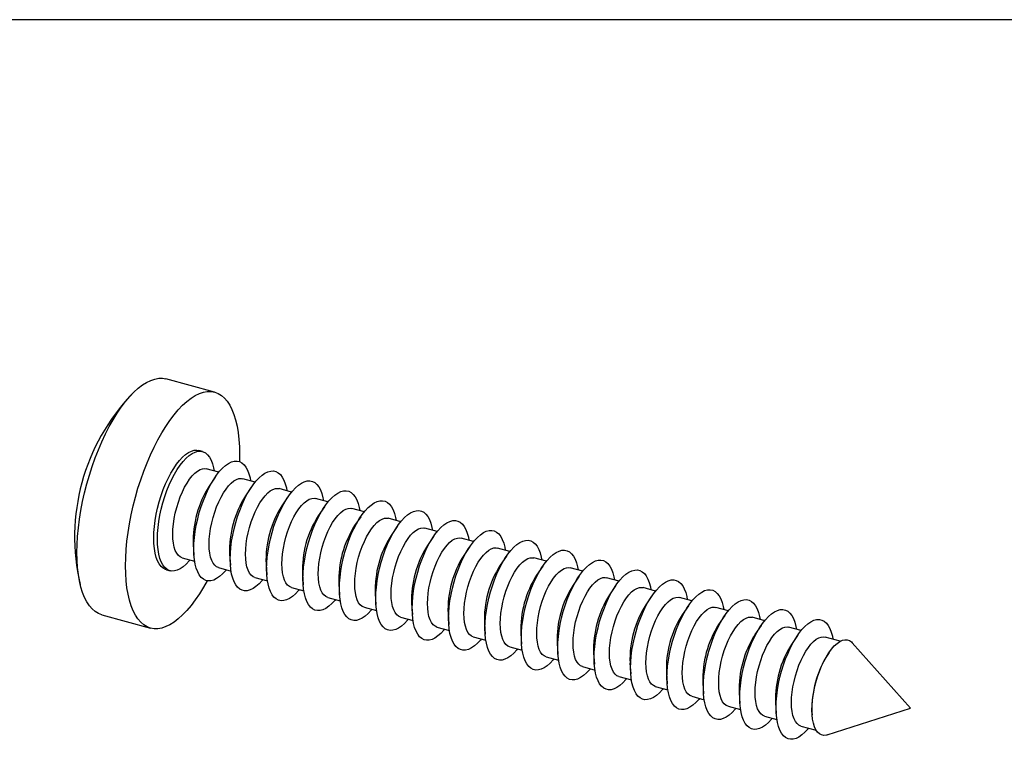
# Model space of a CAD drawing. Units: inches. Extents: x 1.7 to 81.6, y 2 to 53.2.
# Drawn here: x 36 to 43.5, y 47.7 to 53.2 of the extents above; entities that cross this region are included whole.
import ezdxf

# ---------------------------------------------------------------- set-up
doc = ezdxf.new("R2010")
doc.units = ezdxf.units.IN
doc.header["$LTSCALE"] = 5
doc.header["$MEASUREMENT"] = 0
doc.linetypes.add('SLD-Solid', pattern=[0])
doc.layers.add('DIM', color=5, linetype='SLD-Solid')

msp = doc.modelspace()

# ---------------------------------------------------------------- linework, layer by layer
at = {"color": 7, "linetype": 'SLD-Solid', "lineweight": 25}
for p, q in [((37.4912, 50.3617), (37.1191, 50.4628)), ((37.3978, 49.9077), (37.3699, 49.9153)), ((37.5233, 49.7492), (37.4276, 49.7752)), ((37.4956, 49.712), (37.4487, 49.6433)), ((37.8019, 49.6735), (37.7061, 49.6995)), ((37.7742, 49.6363), (37.7273, 49.5676)), ((38.0804, 49.5977), (37.9847, 49.6238)), ((38.0527, 49.5606), (38.0059, 49.4919)), ((38.359, 49.522), (38.2632, 49.5481)), ((38.3313, 49.4849), (38.2844, 49.4162)), ((38.6376, 49.4463), (38.5418, 49.4724)), ((38.6099, 49.4092), (38.563, 49.3405)), ((38.9161, 49.3706), (38.8204, 49.3967)), ((38.8884, 49.3335), (38.8415, 49.2648)), ((39.1947, 49.2949), (39.0989, 49.3209)), ((39.167, 49.2578), (39.1201, 49.1891)), ((39.4732, 49.2192), (39.3775, 49.2452)), ((37.3278, 49.1982), (37.3334, 49.1152)), ((39.4455, 49.1821), (39.3986, 49.1134)), ((39.7518, 49.1435), (39.656, 49.1695)), ((37.2427, 49.0951), (37.3385, 49.0691)), ((37.6063, 49.1224), (37.612, 49.0395)), ((39.7241, 49.1064), (39.6772, 49.0376)), ((40.0303, 49.0678), (39.9346, 49.0938)), ((37.1221, 49.0035), (37.1499, 48.9959)), ((37.5213, 49.0194), (37.6171, 48.9934)), ((37.8849, 49.0467), (37.8905, 48.9638)), ((40.0026, 49.0306), (39.9558, 48.9619)), ((40.3089, 48.9921), (40.2131, 49.0181)), ((37.7999, 48.9437), (37.8956, 48.9177)), ((38.1634, 48.971), (38.1691, 48.8881)), ((40.2812, 48.9549), (40.2343, 48.8862)), ((40.5875, 48.9164), (40.4917, 48.9424)), ((38.0784, 48.868), (38.1742, 48.842)), ((38.442, 48.8953), (38.4476, 48.8123)), ((40.5598, 48.8792), (40.5129, 48.8105)), ((40.866, 48.8407), (40.7703, 48.8667)), ((38.357, 48.7923), (38.4527, 48.7663)), ((38.7205, 48.8196), (38.7262, 48.7366)), ((40.8383, 48.8035), (40.7914, 48.7348)), ((41.1446, 48.765), (41.0488, 48.791)), ((38.6355, 48.7166), (38.7313, 48.6906)), ((38.9991, 48.7439), (39.0048, 48.6609)), ((41.1169, 48.7278), (41.07, 48.6591)), ((41.4231, 48.6893), (41.3274, 48.7153)), ((36.6287, 48.6582), (37.0008, 48.5571)), ((38.9141, 48.6409), (39.0098, 48.6149)), ((39.2777, 48.6682), (39.2833, 48.5852)), ((41.3954, 48.6521), (41.3485, 48.5834)), ((41.7017, 48.6136), (41.6059, 48.6396)), ((39.1926, 48.5652), (39.2884, 48.5392)), ((39.5562, 48.5925), (39.5619, 48.5095)), ((41.674, 48.5764), (41.6271, 48.5077)), ((41.9802, 48.5379), (41.8845, 48.5639)), ((39.4712, 48.4895), (39.567, 48.4635)), ((39.8348, 48.5168), (39.8404, 48.4338)), ((41.9525, 48.5007), (41.9057, 48.432)), ((42.2797, 48.4565), (42.163, 48.4882)), ((39.7498, 48.4138), (39.8455, 48.3877)), ((40.1133, 48.4411), (40.119, 48.3581)), ((42.8171, 47.9453), (42.3717, 48.4446)), ((40.0283, 48.3381), (40.1241, 48.312)), ((40.3919, 48.3654), (40.3975, 48.2824)), ((42.1939, 48.3705), (42.1842, 48.3563)), ((40.3069, 48.2624), (40.4026, 48.2363)), ((40.6704, 48.2897), (40.6761, 48.2067)), ((40.5854, 48.1867), (40.6812, 48.1606)), ((40.949, 48.214), (40.9547, 48.131)), ((40.864, 48.111), (40.9597, 48.0849)), ((41.2276, 48.1383), (41.2332, 48.0553)), ((41.1425, 48.0352), (41.2383, 48.0092)), ((41.5061, 48.0626), (41.5118, 47.9796)), ((41.4211, 47.9595), (41.5169, 47.9335)), ((41.7847, 47.9869), (41.7903, 47.9039)), ((42.1802, 47.7401), (42.8171, 47.9453)), ((41.6997, 47.8838), (41.7954, 47.8578)), ((42.0632, 47.9112), (42.0644, 47.894)), ((41.9782, 47.8081), (42.0948, 47.7764))]:
    msp.add_line(p, q, dxfattribs=at)
at = {"color": 7, "linetype": 'SLD-Solid', "lineweight": 25, "flags": 128}
for points in [[(36.4375, 49.1346), (36.4387, 49.1957), (36.4424, 49.2588), (36.4485, 49.3236), (36.4569, 49.3898), (36.4677, 49.4569), (36.4807, 49.5245), (36.496, 49.5924), (36.5134, 49.6601), (36.5327, 49.7272), (36.554, 49.7934), (36.5771, 49.8583), (36.6018, 49.9216), (36.6281, 49.9828), (36.6557, 50.0417), (36.6846, 50.0978), (36.7145, 50.151), (36.7453, 50.2008), (36.7768, 50.2471), (36.8089, 50.2896), (36.8413, 50.3279), (36.8739, 50.362), (36.9065, 50.3916), (36.9389, 50.4165), (36.971, 50.4367), (37.0025, 50.4519), (37.0333, 50.4622), (37.0632, 50.4674), (37.0921, 50.4676), (37.1191, 50.4628)], [(36.8096, 49.0335), (36.8108, 49.0946), (36.8145, 49.1577), (36.8206, 49.2225), (36.829, 49.2886), (36.8398, 49.3557), (36.8528, 49.4234), (36.8681, 49.4913), (36.8854, 49.559), (36.9048, 49.6261), (36.9261, 49.6923), (36.9492, 49.7572), (36.9739, 49.8205), (37.0002, 49.8817), (37.0278, 49.9405), (37.0567, 49.9967), (37.0866, 50.0499), (37.1174, 50.0997), (37.1489, 50.146), (37.181, 50.1884), (37.2134, 50.2268), (37.246, 50.2609), (37.2786, 50.2905), (37.311, 50.3154), (37.3431, 50.3356), (37.3746, 50.3508), (37.4054, 50.3611), (37.4353, 50.3663), (37.4642, 50.3665), (37.4918, 50.3615), (37.5181, 50.3516), (37.5428, 50.3366), (37.5659, 50.3168), (37.5872, 50.2921), (37.6065, 50.2628), (37.6239, 50.229), (37.6392, 50.1909), (37.6522, 50.1487), (37.663, 50.1026), (37.6714, 50.053), (37.6775, 50), (37.6811, 49.944), (37.6824, 49.8853), (37.6814, 49.8304)], [(37.0255, 49.2442), (37.0267, 49.2877), (37.0303, 49.3331), (37.0363, 49.3799), (37.0446, 49.4275), (37.055, 49.4755), (37.0676, 49.5233), (37.0821, 49.5704), (37.0985, 49.6163), (37.1164, 49.6605), (37.1357, 49.7025), (37.1563, 49.7418), (37.1779, 49.778), (37.2001, 49.8108), (37.2229, 49.8396), (37.246, 49.8643), (37.269, 49.8846), (37.2918, 49.9002), (37.3141, 49.911), (37.3357, 49.9169), (37.3562, 49.9177), (37.3699, 49.9153)], [(37.0534, 49.2366), (37.0546, 49.2801), (37.0582, 49.3255), (37.0642, 49.3723), (37.0724, 49.4199), (37.0829, 49.4679), (37.0955, 49.5157), (37.11, 49.5629), (37.1263, 49.6088), (37.1442, 49.6529), (37.1636, 49.6949), (37.1842, 49.7342), (37.2057, 49.7705), (37.228, 49.8032), (37.2508, 49.8321), (37.2738, 49.8568), (37.2969, 49.8771), (37.3197, 49.8927), (37.342, 49.9035), (37.3635, 49.9093), (37.3841, 49.9101), (37.4034, 49.9059), (37.4214, 49.8968), (37.4377, 49.8827), (37.4522, 49.8639), (37.4648, 49.8407), (37.4753, 49.8131), (37.4835, 49.7816), (37.4877, 49.7588)], [(37.3319, 49.1609), (37.3331, 49.2044), (37.3367, 49.2498), (37.3427, 49.2966), (37.351, 49.3442), (37.3615, 49.3922), (37.374, 49.44), (37.3885, 49.4872), (37.4049, 49.5331), (37.4228, 49.5772), (37.4422, 49.6192), (37.4627, 49.6585), (37.4843, 49.6948), (37.5066, 49.7275), (37.5294, 49.7564), (37.5524, 49.7811), (37.5754, 49.8013), (37.5982, 49.817), (37.6205, 49.8278), (37.6421, 49.8336), (37.6626, 49.8344), (37.682, 49.8302), (37.6999, 49.8211), (37.7163, 49.807), (37.7308, 49.7882), (37.7433, 49.765), (37.7538, 49.7374), (37.7621, 49.7059), (37.7663, 49.6831)], [(37.1707, 49.2746), (37.172, 49.313), (37.1757, 49.3532), (37.1818, 49.3946), (37.1903, 49.4366), (37.2009, 49.4787), (37.2136, 49.52), (37.2282, 49.5601), (37.2443, 49.5983), (37.2619, 49.634), (37.2805, 49.6667), (37.3, 49.6959), (37.32, 49.7211), (37.3402, 49.742), (37.3604, 49.7582), (37.3802, 49.7696), (37.3993, 49.7759), (37.4174, 49.777), (37.4276, 49.7752)], [(37.6105, 49.0852), (37.6117, 49.1287), (37.6153, 49.1741), (37.6213, 49.2209), (37.6295, 49.2685), (37.64, 49.3165), (37.6526, 49.3643), (37.6671, 49.4115), (37.6834, 49.4574), (37.7014, 49.5015), (37.7207, 49.5435), (37.7413, 49.5828), (37.7628, 49.619), (37.7851, 49.6518), (37.8079, 49.6807), (37.831, 49.7054), (37.854, 49.7256), (37.8768, 49.7413), (37.8991, 49.752), (37.9206, 49.7579), (37.9412, 49.7587), (37.9606, 49.7545), (37.9785, 49.7453), (37.9948, 49.7313), (38.0093, 49.7125), (38.0219, 49.6893), (38.0324, 49.6617), (38.0407, 49.6302), (38.0449, 49.6074)], [(37.4493, 49.1989), (37.4505, 49.2373), (37.4542, 49.2775), (37.4604, 49.3189), (37.4688, 49.3609), (37.4795, 49.403), (37.4922, 49.4443), (37.5067, 49.4844), (37.5229, 49.5226), (37.5404, 49.5583), (37.5591, 49.591), (37.5785, 49.6202), (37.5985, 49.6454), (37.6188, 49.6663), (37.6389, 49.6825), (37.6587, 49.6939), (37.6778, 49.7002), (37.6959, 49.7013), (37.7061, 49.6995)], [(37.889, 49.0095), (37.8902, 49.053), (37.8938, 49.0984), (37.8998, 49.1452), (37.9081, 49.1928), (37.9186, 49.2408), (37.9311, 49.2886), (37.9457, 49.3357), (37.962, 49.3816), (37.9799, 49.4258), (37.9993, 49.4678), (38.0198, 49.5071), (38.0414, 49.5433), (38.0637, 49.5761), (38.0865, 49.6049), (38.1095, 49.6297), (38.1326, 49.6499), (38.1554, 49.6656), (38.1776, 49.6763), (38.1992, 49.6822), (38.2198, 49.683), (38.2391, 49.6788), (38.257, 49.6696), (38.2734, 49.6556), (38.2879, 49.6368), (38.3005, 49.6136), (38.3109, 49.586), (38.3192, 49.5545), (38.3234, 49.5317)], [(37.7278, 49.1232), (37.7291, 49.1616), (37.7328, 49.2018), (37.7389, 49.2432), (37.7474, 49.2852), (37.7581, 49.3272), (37.7707, 49.3686), (37.7853, 49.4087), (37.8014, 49.4469), (37.819, 49.4826), (37.8376, 49.5153), (37.8571, 49.5444), (37.8771, 49.5697), (37.8973, 49.5906), (37.9175, 49.6068), (37.9373, 49.6182), (37.9564, 49.6244), (37.9745, 49.6256), (37.9847, 49.6238)], [(38.1676, 48.9338), (38.1688, 48.9773), (38.1724, 49.0227), (38.1784, 49.0695), (38.1866, 49.1171), (38.1971, 49.1651), (38.2097, 49.2129), (38.2242, 49.26), (38.2405, 49.3059), (38.2585, 49.3501), (38.2778, 49.3921), (38.2984, 49.4314), (38.3199, 49.4676), (38.3422, 49.5004), (38.365, 49.5292), (38.3881, 49.554), (38.4111, 49.5742), (38.4339, 49.5898), (38.4562, 49.6006), (38.4778, 49.6065), (38.4983, 49.6073), (38.5177, 49.6031), (38.5356, 49.5939), (38.5519, 49.5799), (38.5664, 49.5611), (38.579, 49.5378), (38.5895, 49.5103), (38.5978, 49.4788), (38.602, 49.456)], [(38.0064, 49.0475), (38.0076, 49.0859), (38.0114, 49.126), (38.0175, 49.1675), (38.026, 49.2095), (38.0366, 49.2515), (38.0493, 49.2929), (38.0638, 49.333), (38.08, 49.3712), (38.0975, 49.4069), (38.1162, 49.4396), (38.1357, 49.4687), (38.1557, 49.494), (38.1759, 49.5149), (38.1961, 49.5311), (38.2158, 49.5425), (38.2349, 49.5487), (38.2531, 49.5499), (38.2632, 49.5481)], [(38.4461, 48.8581), (38.4474, 48.9016), (38.451, 48.947), (38.4569, 48.9938), (38.4652, 49.0414), (38.4757, 49.0894), (38.4883, 49.1372), (38.5028, 49.1843), (38.5191, 49.2302), (38.537, 49.2744), (38.5564, 49.3164), (38.577, 49.3557), (38.5985, 49.3919), (38.6208, 49.4247), (38.6436, 49.4535), (38.6666, 49.4782), (38.6897, 49.4985), (38.7125, 49.5141), (38.7348, 49.5249), (38.7563, 49.5308), (38.7769, 49.5316), (38.7962, 49.5274), (38.8142, 49.5182), (38.8305, 49.5042), (38.845, 49.4854), (38.8576, 49.4621), (38.8681, 49.4346), (38.8763, 49.4031), (38.8805, 49.3803)], [(38.2849, 48.9718), (38.2862, 49.0102), (38.2899, 49.0503), (38.296, 49.0918), (38.3045, 49.1338), (38.3152, 49.1758), (38.3279, 49.2172), (38.3424, 49.2573), (38.3586, 49.2954), (38.3761, 49.3312), (38.3947, 49.3639), (38.4142, 49.393), (38.4342, 49.4183), (38.4545, 49.4392), (38.4746, 49.4554), (38.4944, 49.4668), (38.5135, 49.473), (38.5316, 49.4742), (38.5418, 49.4724)], [(38.7247, 48.7824), (38.7259, 48.8259), (38.7295, 48.8713), (38.7355, 48.9181), (38.7438, 48.9657), (38.7542, 49.0137), (38.7668, 49.0615), (38.7813, 49.1086), (38.7977, 49.1545), (38.8156, 49.1987), (38.8349, 49.2407), (38.8555, 49.28), (38.8771, 49.3162), (38.8993, 49.349), (38.9221, 49.3778), (38.9452, 49.4025), (38.9682, 49.4228), (38.991, 49.4384), (39.0133, 49.4492), (39.0349, 49.4551), (39.0554, 49.4559), (39.0748, 49.4517), (39.0927, 49.4425), (39.109, 49.4285), (39.1236, 49.4097), (39.1361, 49.3864), (39.1466, 49.3589), (39.1549, 49.3274), (39.1591, 49.3046)], [(38.5635, 48.8961), (38.5647, 48.9345), (38.5685, 48.9746), (38.5746, 49.0161), (38.5831, 49.0581), (38.5937, 49.1001), (38.6064, 49.1415), (38.621, 49.1816), (38.6371, 49.2197), (38.6546, 49.2555), (38.6733, 49.2881), (38.6928, 49.3173), (38.7128, 49.3426), (38.733, 49.3635), (38.7532, 49.3797), (38.7729, 49.3911), (38.792, 49.3973), (38.8102, 49.3984), (38.8204, 49.3967)], [(39.0033, 48.7067), (39.0045, 48.7502), (39.0081, 48.7956), (39.014, 48.8423), (39.0223, 48.89), (39.0328, 48.938), (39.0454, 48.9858), (39.0599, 49.0329), (39.0762, 49.0788), (39.0941, 49.123), (39.1135, 49.165), (39.1341, 49.2043), (39.1556, 49.2405), (39.1779, 49.2732), (39.2007, 49.3021), (39.2237, 49.3268), (39.2468, 49.3471), (39.2696, 49.3627), (39.2919, 49.3735), (39.3134, 49.3794), (39.334, 49.3802), (39.3533, 49.376), (39.3713, 49.3668), (39.3876, 49.3528), (39.4021, 49.334), (39.4147, 49.3107), (39.4252, 49.2832), (39.4334, 49.2517), (39.4376, 49.2289)], [(38.8421, 48.8204), (38.8433, 48.8587), (38.847, 48.8989), (38.8532, 48.9404), (38.8616, 48.9824), (38.8723, 49.0244), (38.885, 49.0658), (38.8995, 49.1059), (38.9157, 49.144), (38.9332, 49.1797), (38.9518, 49.2124), (38.9713, 49.2416), (38.9913, 49.2669), (39.0116, 49.2878), (39.0317, 49.304), (39.0515, 49.3153), (39.0706, 49.3216), (39.0887, 49.3227), (39.0989, 49.3209)], [(39.2818, 48.631), (39.283, 48.6745), (39.2866, 48.7199), (39.2926, 48.7666), (39.3009, 48.8143), (39.3114, 48.8623), (39.3239, 48.9101), (39.3384, 48.9572), (39.3548, 49.0031), (39.3727, 49.0473), (39.3921, 49.0893), (39.4126, 49.1286), (39.4342, 49.1648), (39.4565, 49.1975), (39.4793, 49.2264), (39.5023, 49.2511), (39.5253, 49.2714), (39.5481, 49.287), (39.5704, 49.2978), (39.592, 49.3037), (39.6125, 49.3045), (39.6319, 49.3003), (39.6498, 49.2911), (39.6662, 49.2771), (39.6807, 49.2583), (39.6932, 49.235), (39.7037, 49.2075), (39.712, 49.176), (39.7162, 49.1532)], [(37.1221, 49.0035), (37.1164, 49.0053), (37.0985, 49.0144), (37.0821, 49.0285), (37.0676, 49.0473), (37.055, 49.0705), (37.0446, 49.0981), (37.0363, 49.1296), (37.0303, 49.1647), (37.0267, 49.203), (37.0255, 49.2442)], [(37.3029, 49.0788), (37.2969, 49.0716), (37.2738, 49.0469), (37.2508, 49.0266), (37.228, 49.011), (37.2057, 49.0002), (37.1842, 48.9943), (37.1636, 48.9935), (37.1442, 48.9977), (37.1263, 49.0069), (37.11, 49.0209), (37.0955, 49.0397), (37.0829, 49.063), (37.0724, 49.0905), (37.0642, 49.122), (37.0582, 49.1571), (37.0546, 49.1955), (37.0534, 49.2366)], [(37.2427, 49.0951), (37.2282, 49.1014), (37.2136, 49.1131), (37.2009, 49.1296), (37.1903, 49.1509), (37.1818, 49.1764), (37.1757, 49.2058), (37.172, 49.2387), (37.1707, 49.2746)], [(39.1206, 48.7447), (39.1219, 48.783), (39.1256, 48.8232), (39.1317, 48.8647), (39.1402, 48.9067), (39.1508, 48.9487), (39.1635, 48.9901), (39.1781, 49.0302), (39.1942, 49.0683), (39.2118, 49.104), (39.2304, 49.1367), (39.2499, 49.1659), (39.2699, 49.1911), (39.2901, 49.212), (39.3103, 49.2283), (39.3301, 49.2396), (39.3492, 49.2459), (39.3673, 49.247), (39.3775, 49.2452)], [(39.5604, 48.5553), (39.5616, 48.5988), (39.5652, 48.6442), (39.5712, 48.6909), (39.5794, 48.7386), (39.5899, 48.7866), (39.6025, 48.8344), (39.617, 48.8815), (39.6333, 48.9274), (39.6513, 48.9716), (39.6706, 49.0136), (39.6912, 49.0529), (39.7127, 49.0891), (39.735, 49.1218), (39.7578, 49.1507), (39.7809, 49.1754), (39.8039, 49.1957), (39.8267, 49.2113), (39.849, 49.2221), (39.8705, 49.2279), (39.8911, 49.2288), (39.9105, 49.2246), (39.9284, 49.2154), (39.9447, 49.2014), (39.9592, 49.1826), (39.9718, 49.1593), (39.9823, 49.1318), (39.9906, 49.1003), (39.9948, 49.0775)], [(36.6287, 48.6582), (36.6281, 48.6584), (36.6018, 48.6683), (36.5771, 48.6833), (36.554, 48.7031), (36.5327, 48.7278), (36.5134, 48.7571), (36.496, 48.7909), (36.4807, 48.829), (36.4677, 48.8712), (36.4569, 48.9173), (36.4485, 48.9669), (36.4424, 49.0199), (36.4387, 49.0759), (36.4375, 49.1346)], [(37.5815, 49.0031), (37.5754, 48.9959), (37.5524, 48.9712), (37.5294, 48.9509), (37.5066, 48.9353), (37.4843, 48.9245), (37.4627, 48.9186), (37.4422, 48.9178), (37.4228, 48.922), (37.4049, 48.9312), (37.3885, 48.9452), (37.374, 48.964), (37.3615, 48.9873), (37.351, 49.0148), (37.3427, 49.0463), (37.3367, 49.0814), (37.3331, 49.1198), (37.3319, 49.1609)], [(37.5213, 49.0194), (37.5067, 49.0257), (37.4922, 49.0374), (37.4795, 49.0539), (37.4688, 49.0752), (37.4604, 49.1007), (37.4542, 49.1301), (37.4505, 49.163), (37.4493, 49.1989)], [(39.3992, 48.669), (39.4004, 48.7073), (39.4041, 48.7475), (39.4103, 48.7889), (39.4187, 48.831), (39.4294, 48.873), (39.4421, 48.9144), (39.4566, 48.9544), (39.4728, 48.9926), (39.4903, 49.0283), (39.509, 49.061), (39.5284, 49.0902), (39.5484, 49.1154), (39.5687, 49.1363), (39.5888, 49.1526), (39.6086, 49.1639), (39.6277, 49.1702), (39.6458, 49.1713), (39.656, 49.1695)], [(39.8389, 48.4796), (39.8401, 48.5231), (39.8437, 48.5685), (39.8497, 48.6152), (39.858, 48.6629), (39.8685, 48.7109), (39.881, 48.7587), (39.8956, 48.8058), (39.9119, 48.8517), (39.9298, 48.8959), (39.9492, 48.9379), (39.9697, 48.9772), (39.9913, 49.0134), (40.0136, 49.0461), (40.0364, 49.075), (40.0594, 49.0997), (40.0825, 49.12), (40.1053, 49.1356), (40.1275, 49.1464), (40.1491, 49.1522), (40.1697, 49.1531), (40.189, 49.1489), (40.2069, 49.1397), (40.2233, 49.1257), (40.2378, 49.1069), (40.2504, 49.0836), (40.2608, 49.0561), (40.2691, 49.0246), (40.2733, 49.0018)], [(37.86, 48.9274), (37.854, 48.9202), (37.831, 48.8954), (37.8079, 48.8752), (37.7851, 48.8596), (37.7628, 48.8488), (37.7413, 48.8429), (37.7207, 48.8421), (37.7014, 48.8463), (37.6834, 48.8555), (37.6671, 48.8695), (37.6526, 48.8883), (37.64, 48.9116), (37.6295, 48.9391), (37.6213, 48.9706), (37.6153, 49.0057), (37.6117, 49.0441), (37.6105, 49.0852)], [(37.7999, 48.9437), (37.7853, 48.9499), (37.7707, 48.9616), (37.7581, 48.9782), (37.7474, 48.9994), (37.7389, 49.025), (37.7328, 49.0544), (37.7291, 49.0873), (37.7278, 49.1232)], [(39.6777, 48.5933), (39.679, 48.6316), (39.6827, 48.6718), (39.6888, 48.7132), (39.6973, 48.7553), (39.708, 48.7973), (39.7206, 48.8387), (39.7352, 48.8787), (39.7513, 48.9169), (39.7689, 48.9526), (39.7875, 48.9853), (39.807, 49.0145), (39.827, 49.0397), (39.8472, 49.0606), (39.8674, 49.0769), (39.8872, 49.0882), (39.9063, 49.0945), (39.9244, 49.0956), (39.9346, 49.0938)], [(40.1175, 48.4039), (40.1187, 48.4474), (40.1223, 48.4928), (40.1283, 48.5395), (40.1365, 48.5872), (40.147, 48.6352), (40.1596, 48.683), (40.1741, 48.7301), (40.1904, 48.776), (40.2084, 48.8202), (40.2277, 48.8622), (40.2483, 48.9015), (40.2698, 48.9377), (40.2921, 48.9704), (40.3149, 48.9993), (40.338, 49.024), (40.361, 49.0443), (40.3838, 49.0599), (40.4061, 49.0707), (40.4277, 49.0765), (40.4482, 49.0774), (40.4676, 49.0732), (40.4855, 49.064), (40.5018, 49.05), (40.5163, 49.0312), (40.5289, 49.0079), (40.5394, 48.9804), (40.5477, 48.9489), (40.5519, 48.9261)], [(37.4337, 48.919), (37.4054, 48.8689), (37.3746, 48.8191), (37.3431, 48.7728), (37.311, 48.7303), (37.2786, 48.692), (37.246, 48.6579), (37.2134, 48.6283), (37.181, 48.6034), (37.1489, 48.5832), (37.1174, 48.568), (37.0866, 48.5577), (37.0567, 48.5525), (37.0278, 48.5523), (37.0002, 48.5572), (36.9739, 48.5672), (36.9492, 48.5822), (36.9261, 48.602), (36.9048, 48.6267), (36.8854, 48.656), (36.8681, 48.6898), (36.8528, 48.7279), (36.8398, 48.7701), (36.829, 48.8161), (36.8206, 48.8658), (36.8145, 48.9188), (36.8108, 48.9748), (36.8096, 49.0335)], [(38.1386, 48.8517), (38.1326, 48.8445), (38.1095, 48.8197), (38.0865, 48.7995), (38.0637, 48.7838), (38.0414, 48.7731), (38.0198, 48.7672), (37.9993, 48.7664), (37.9799, 48.7706), (37.962, 48.7798), (37.9457, 48.7938), (37.9311, 48.8126), (37.9186, 48.8359), (37.9081, 48.8634), (37.8998, 48.8949), (37.8938, 48.93), (37.8902, 48.9683), (37.889, 49.0095)], [(38.0784, 48.868), (38.0638, 48.8742), (38.0493, 48.8859), (38.0366, 48.9025), (38.026, 48.9237), (38.0175, 48.9493), (38.0114, 48.9787), (38.0076, 49.0116), (38.0064, 49.0475)], [(39.9563, 48.5176), (39.9575, 48.5559), (39.9612, 48.5961), (39.9674, 48.6375), (39.9758, 48.6796), (39.9865, 48.7216), (39.9992, 48.763), (40.0137, 48.803), (40.0299, 48.8412), (40.0474, 48.8769), (40.0661, 48.9096), (40.0855, 48.9388), (40.1056, 48.964), (40.1258, 48.9849), (40.146, 49.0012), (40.1657, 49.0125), (40.1848, 49.0188), (40.203, 49.0199), (40.2131, 49.0181)], [(40.396, 48.3281), (40.3972, 48.3717), (40.4009, 48.417), (40.4068, 48.4638), (40.4151, 48.5115), (40.4256, 48.5595), (40.4382, 48.6073), (40.4527, 48.6544), (40.469, 48.7003), (40.4869, 48.7445), (40.5063, 48.7865), (40.5268, 48.8258), (40.5484, 48.862), (40.5707, 48.8947), (40.5935, 48.9236), (40.6165, 48.9483), (40.6396, 48.9686), (40.6624, 48.9842), (40.6847, 48.995), (40.7062, 49.0008), (40.7268, 49.0017), (40.7461, 48.9975), (40.7641, 48.9883), (40.7804, 48.9742), (40.7949, 48.9555), (40.8075, 48.9322), (40.818, 48.9047), (40.8262, 48.8732), (40.8304, 48.8504)], [(38.4171, 48.7759), (38.4111, 48.7687), (38.3881, 48.744), (38.365, 48.7238), (38.3422, 48.7081), (38.3199, 48.6974), (38.2984, 48.6915), (38.2778, 48.6907), (38.2585, 48.6949), (38.2405, 48.7041), (38.2242, 48.7181), (38.2097, 48.7369), (38.1971, 48.7601), (38.1866, 48.7877), (38.1784, 48.8192), (38.1724, 48.8543), (38.1688, 48.8926), (38.1676, 48.9338)], [(38.357, 48.7923), (38.3424, 48.7985), (38.3279, 48.8102), (38.3152, 48.8268), (38.3045, 48.848), (38.296, 48.8736), (38.2899, 48.903), (38.2862, 48.9359), (38.2849, 48.9718)], [(40.2348, 48.4419), (40.2361, 48.4802), (40.2398, 48.5204), (40.2459, 48.5618), (40.2544, 48.6039), (40.2651, 48.6459), (40.2778, 48.6873), (40.2923, 48.7273), (40.3085, 48.7655), (40.326, 48.8012), (40.3446, 48.8339), (40.3641, 48.8631), (40.3841, 48.8883), (40.4043, 48.9092), (40.4245, 48.9255), (40.4443, 48.9368), (40.4634, 48.9431), (40.4815, 48.9442), (40.4917, 48.9424)], [(40.6746, 48.2524), (40.6758, 48.2959), (40.6794, 48.3413), (40.6854, 48.3881), (40.6937, 48.4358), (40.7041, 48.4838), (40.7167, 48.5316), (40.7312, 48.5787), (40.7476, 48.6246), (40.7655, 48.6688), (40.7848, 48.7107), (40.8054, 48.7501), (40.827, 48.7863), (40.8492, 48.819), (40.872, 48.8479), (40.8951, 48.8726), (40.9181, 48.8929), (40.9409, 48.9085), (40.9632, 48.9193), (40.9848, 48.9251), (41.0053, 48.9259), (41.0247, 48.9218), (41.0426, 48.9126), (41.0589, 48.8985), (41.0735, 48.8798), (41.086, 48.8565), (41.0965, 48.829), (41.1048, 48.7975), (41.109, 48.7747)], [(38.6957, 48.7002), (38.6897, 48.693), (38.6666, 48.6683), (38.6436, 48.6481), (38.6208, 48.6324), (38.5985, 48.6216), (38.577, 48.6158), (38.5564, 48.615), (38.537, 48.6192), (38.5191, 48.6283), (38.5028, 48.6424), (38.4883, 48.6612), (38.4757, 48.6844), (38.4652, 48.712), (38.4569, 48.7435), (38.451, 48.7786), (38.4474, 48.8169), (38.4461, 48.8581)], [(38.6355, 48.7166), (38.621, 48.7228), (38.6064, 48.7345), (38.5937, 48.7511), (38.5831, 48.7723), (38.5746, 48.7979), (38.5685, 48.8273), (38.5647, 48.8602), (38.5635, 48.8961)], [(40.5134, 48.3662), (40.5146, 48.4045), (40.5184, 48.4447), (40.5245, 48.4861), (40.533, 48.5282), (40.5436, 48.5702), (40.5563, 48.6115), (40.5709, 48.6516), (40.587, 48.6898), (40.6045, 48.7255), (40.6232, 48.7582), (40.6427, 48.7874), (40.6627, 48.8126), (40.6829, 48.8335), (40.7031, 48.8498), (40.7228, 48.8611), (40.7419, 48.8674), (40.7601, 48.8685), (40.7703, 48.8667)], [(40.9532, 48.1767), (40.9544, 48.2202), (40.958, 48.2656), (40.9639, 48.3124), (40.9722, 48.3601), (40.9827, 48.408), (40.9953, 48.4559), (41.0098, 48.503), (41.0261, 48.5489), (41.044, 48.5931), (41.0634, 48.635), (41.084, 48.6744), (41.1055, 48.7106), (41.1278, 48.7433), (41.1506, 48.7722), (41.1736, 48.7969), (41.1967, 48.8172), (41.2195, 48.8328), (41.2418, 48.8436), (41.2633, 48.8494), (41.2839, 48.8502), (41.3032, 48.846), (41.3212, 48.8369), (41.3375, 48.8228), (41.352, 48.8041), (41.3646, 48.7808), (41.3751, 48.7532), (41.3833, 48.7217), (41.3875, 48.6989)], [(38.9743, 48.6245), (38.9682, 48.6173), (38.9452, 48.5926), (38.9221, 48.5723), (38.8993, 48.5567), (38.8771, 48.5459), (38.8555, 48.5401), (38.8349, 48.5393), (38.8156, 48.5435), (38.7977, 48.5526), (38.7813, 48.5667), (38.7668, 48.5855), (38.7542, 48.6087), (38.7438, 48.6363), (38.7355, 48.6678), (38.7295, 48.7029), (38.7259, 48.7412), (38.7247, 48.7824)], [(38.9141, 48.6409), (38.8995, 48.6471), (38.885, 48.6588), (38.8723, 48.6754), (38.8616, 48.6966), (38.8532, 48.7221), (38.847, 48.7516), (38.8433, 48.7845), (38.8421, 48.8204)], [(40.792, 48.2905), (40.7932, 48.3288), (40.7969, 48.369), (40.8031, 48.4104), (40.8115, 48.4525), (40.8222, 48.4945), (40.8349, 48.5358), (40.8494, 48.5759), (40.8656, 48.6141), (40.8831, 48.6498), (40.9017, 48.6825), (40.9212, 48.7117), (40.9412, 48.7369), (40.9615, 48.7578), (40.9816, 48.7741), (41.0014, 48.7854), (41.0205, 48.7917), (41.0386, 48.7928), (41.0488, 48.791)], [(41.2317, 48.101), (41.2329, 48.1445), (41.2365, 48.1899), (41.2425, 48.2367), (41.2508, 48.2843), (41.2613, 48.3323), (41.2738, 48.3802), (41.2883, 48.4273), (41.3047, 48.4732), (41.3226, 48.5174), (41.342, 48.5593), (41.3625, 48.5987), (41.3841, 48.6349), (41.4064, 48.6676), (41.4292, 48.6965), (41.4522, 48.7212), (41.4752, 48.7415), (41.498, 48.7571), (41.5203, 48.7679), (41.5419, 48.7737), (41.5624, 48.7745), (41.5818, 48.7703), (41.5997, 48.7612), (41.6161, 48.7471), (41.6306, 48.7284), (41.6431, 48.7051), (41.6536, 48.6775), (41.6619, 48.646), (41.6661, 48.6232)], [(39.2528, 48.5488), (39.2468, 48.5416), (39.2237, 48.5169), (39.2007, 48.4966), (39.1779, 48.481), (39.1556, 48.4702), (39.1341, 48.4644), (39.1135, 48.4636), (39.0941, 48.4678), (39.0762, 48.4769), (39.0599, 48.491), (39.0454, 48.5097), (39.0328, 48.533), (39.0223, 48.5606), (39.014, 48.5921), (39.0081, 48.6272), (39.0045, 48.6655), (39.0033, 48.7067)], [(39.1926, 48.5652), (39.1781, 48.5714), (39.1635, 48.5831), (39.1508, 48.5997), (39.1402, 48.6209), (39.1317, 48.6464), (39.1256, 48.6759), (39.1219, 48.7088), (39.1206, 48.7447)], [(41.0705, 48.2148), (41.0718, 48.2531), (41.0755, 48.2933), (41.0816, 48.3347), (41.0901, 48.3768), (41.1007, 48.4188), (41.1134, 48.4601), (41.128, 48.5002), (41.1441, 48.5384), (41.1617, 48.5741), (41.1803, 48.6068), (41.1998, 48.636), (41.2198, 48.6612), (41.24, 48.6821), (41.2602, 48.6984), (41.28, 48.7097), (41.2991, 48.716), (41.3172, 48.7171), (41.3274, 48.7153)], [(41.5103, 48.0253), (41.5115, 48.0688), (41.5151, 48.1142), (41.5211, 48.161), (41.5293, 48.2086), (41.5398, 48.2566), (41.5524, 48.3045), (41.5669, 48.3516), (41.5832, 48.3975), (41.6012, 48.4417), (41.6205, 48.4836), (41.6411, 48.5229), (41.6626, 48.5592), (41.6849, 48.5919), (41.7077, 48.6208), (41.7308, 48.6455), (41.7538, 48.6658), (41.7766, 48.6814), (41.7989, 48.6922), (41.8204, 48.698), (41.841, 48.6988), (41.8604, 48.6946), (41.8783, 48.6855), (41.8946, 48.6714), (41.9091, 48.6527), (41.9217, 48.6294), (41.9322, 48.6018), (41.9405, 48.5703), (41.9447, 48.5475)], [(39.5314, 48.4731), (39.5253, 48.4659), (39.5023, 48.4412), (39.4793, 48.4209), (39.4565, 48.4053), (39.4342, 48.3945), (39.4126, 48.3887), (39.3921, 48.3879), (39.3727, 48.3921), (39.3548, 48.4012), (39.3384, 48.4153), (39.3239, 48.434), (39.3114, 48.4573), (39.3009, 48.4849), (39.2926, 48.5164), (39.2866, 48.5515), (39.283, 48.5898), (39.2818, 48.631)], [(39.4712, 48.4895), (39.4566, 48.4957), (39.4421, 48.5074), (39.4294, 48.524), (39.4187, 48.5452), (39.4103, 48.5707), (39.4041, 48.6002), (39.4004, 48.6331), (39.3992, 48.669)], [(41.3491, 48.1391), (41.3503, 48.1774), (41.354, 48.2176), (41.3602, 48.259), (41.3686, 48.3011), (41.3793, 48.3431), (41.392, 48.3844), (41.4065, 48.4245), (41.4227, 48.4627), (41.4402, 48.4984), (41.4589, 48.5311), (41.4783, 48.5603), (41.4983, 48.5855), (41.5186, 48.6064), (41.5387, 48.6226), (41.5585, 48.634), (41.5776, 48.6403), (41.5957, 48.6414), (41.6059, 48.6396)], [(41.7888, 47.9496), (41.79, 47.9931), (41.7936, 48.0385), (41.7996, 48.0853), (41.8079, 48.1329), (41.8184, 48.1809), (41.8309, 48.2287), (41.8455, 48.2759), (41.8618, 48.3218), (41.8797, 48.3659), (41.8991, 48.4079), (41.9196, 48.4472), (41.9412, 48.4835), (41.9635, 48.5162), (41.9863, 48.5451), (42.0093, 48.5698), (42.0324, 48.5901), (42.0552, 48.6057), (42.0774, 48.6165), (42.099, 48.6223), (42.1196, 48.6231), (42.1389, 48.6189), (42.1568, 48.6098), (42.1732, 48.5957), (42.1877, 48.577), (42.2003, 48.5537), (42.2107, 48.5261), (42.219, 48.4946), (42.2232, 48.4718)], [(39.8099, 48.3974), (39.8039, 48.3902), (39.7809, 48.3655), (39.7578, 48.3452), (39.735, 48.3296), (39.7127, 48.3188), (39.6912, 48.313), (39.6706, 48.3122), (39.6513, 48.3164), (39.6333, 48.3255), (39.617, 48.3396), (39.6025, 48.3583), (39.5899, 48.3816), (39.5794, 48.4092), (39.5712, 48.4407), (39.5652, 48.4758), (39.5616, 48.5141), (39.5604, 48.5553)], [(39.7498, 48.4138), (39.7352, 48.42), (39.7206, 48.4317), (39.708, 48.4483), (39.6973, 48.4695), (39.6888, 48.495), (39.6827, 48.5245), (39.679, 48.5574), (39.6777, 48.5933)], [(41.6276, 48.0634), (41.6289, 48.1017), (41.6326, 48.1419), (41.6387, 48.1833), (41.6472, 48.2253), (41.6578, 48.2674), (41.6705, 48.3087), (41.6851, 48.3488), (41.7012, 48.387), (41.7188, 48.4227), (41.7374, 48.4554), (41.7569, 48.4846), (41.7769, 48.5098), (41.7971, 48.5307), (41.8173, 48.5469), (41.8371, 48.5583), (41.8562, 48.5646), (41.8743, 48.5657), (41.8845, 48.5639)], [(40.0885, 48.3217), (40.0825, 48.3145), (40.0594, 48.2898), (40.0364, 48.2695), (40.0136, 48.2539), (39.9913, 48.2431), (39.9697, 48.2373), (39.9492, 48.2365), (39.9298, 48.2406), (39.9119, 48.2498), (39.8956, 48.2639), (39.881, 48.2826), (39.8685, 48.3059), (39.858, 48.3335), (39.8497, 48.365), (39.8437, 48.4001), (39.8401, 48.4384), (39.8389, 48.4796)], [(40.0283, 48.3381), (40.0137, 48.3443), (39.9992, 48.356), (39.9865, 48.3726), (39.9758, 48.3938), (39.9674, 48.4193), (39.9612, 48.4488), (39.9575, 48.4817), (39.9563, 48.5176)], [(41.9062, 47.9877), (41.9074, 48.026), (41.9111, 48.0662), (41.9173, 48.1076), (41.9257, 48.1496), (41.9364, 48.1917), (41.9491, 48.233), (41.9636, 48.2731), (41.9798, 48.3113), (41.9973, 48.347), (42.016, 48.3797), (42.0354, 48.4089), (42.0555, 48.4341), (42.0757, 48.455), (42.0959, 48.4712), (42.1156, 48.4826), (42.1347, 48.4889), (42.1528, 48.49), (42.163, 48.4882)], [(42.0632, 47.9305), (42.0644, 47.9699), (42.0681, 48.0112), (42.0742, 48.0538), (42.0826, 48.0971), (42.0932, 48.1404), (42.1059, 48.1833), (42.1204, 48.2249), (42.1366, 48.2649), (42.1543, 48.3025), (42.1731, 48.3374), (42.1929, 48.369), (42.2133, 48.3968), (42.234, 48.4204), (42.2549, 48.4397), (42.2755, 48.4541), (42.2956, 48.4637), (42.315, 48.4681), (42.3332, 48.4675), (42.3502, 48.4617), (42.3656, 48.4509), (42.3717, 48.4446)], [(40.367, 48.246), (40.361, 48.2388), (40.338, 48.2141), (40.3149, 48.1938), (40.2921, 48.1782), (40.2698, 48.1674), (40.2483, 48.1616), (40.2277, 48.1607), (40.2084, 48.1649), (40.1904, 48.1741), (40.1741, 48.1882), (40.1596, 48.2069), (40.147, 48.2302), (40.1365, 48.2577), (40.1283, 48.2892), (40.1223, 48.3244), (40.1187, 48.3627), (40.1175, 48.4039)], [(40.3069, 48.2624), (40.2923, 48.2686), (40.2778, 48.2803), (40.2651, 48.2969), (40.2544, 48.3181), (40.2459, 48.3436), (40.2398, 48.3731), (40.2361, 48.406), (40.2348, 48.4419)], [(40.6456, 48.1703), (40.6396, 48.1631), (40.6165, 48.1384), (40.5935, 48.1181), (40.5707, 48.1025), (40.5484, 48.0917), (40.5268, 48.0859), (40.5063, 48.085), (40.4869, 48.0892), (40.469, 48.0984), (40.4527, 48.1125), (40.4382, 48.1312), (40.4256, 48.1545), (40.4151, 48.182), (40.4068, 48.2135), (40.4009, 48.2487), (40.3972, 48.287), (40.396, 48.3281)], [(40.5854, 48.1867), (40.5709, 48.1929), (40.5563, 48.2046), (40.5436, 48.2212), (40.533, 48.2424), (40.5245, 48.2679), (40.5184, 48.2974), (40.5146, 48.3303), (40.5134, 48.3662)], [(40.9242, 48.0946), (40.9181, 48.0874), (40.8951, 48.0627), (40.872, 48.0424), (40.8492, 48.0268), (40.827, 48.016), (40.8054, 48.0102), (40.7848, 48.0093), (40.7655, 48.0135), (40.7476, 48.0227), (40.7312, 48.0367), (40.7167, 48.0555), (40.7041, 48.0788), (40.6937, 48.1063), (40.6854, 48.1378), (40.6794, 48.1729), (40.6758, 48.2113), (40.6746, 48.2524)], [(40.864, 48.111), (40.8494, 48.1172), (40.8349, 48.1289), (40.8222, 48.1455), (40.8115, 48.1667), (40.8031, 48.1922), (40.7969, 48.2217), (40.7932, 48.2546), (40.792, 48.2905)], [(41.2027, 48.0189), (41.1967, 48.0117), (41.1736, 47.987), (41.1506, 47.9667), (41.1278, 47.9511), (41.1055, 47.9403), (41.084, 47.9345), (41.0634, 47.9336), (41.044, 47.9378), (41.0261, 47.947), (41.0098, 47.961), (40.9953, 47.9798), (40.9827, 48.0031), (40.9722, 48.0306), (40.9639, 48.0621), (40.958, 48.0972), (40.9544, 48.1356), (40.9532, 48.1767)], [(41.1425, 48.0352), (41.128, 48.0415), (41.1134, 48.0532), (41.1007, 48.0698), (41.0901, 48.091), (41.0816, 48.1165), (41.0755, 48.1459), (41.0718, 48.1789), (41.0705, 48.2148)], [(41.4813, 47.9432), (41.4752, 47.936), (41.4522, 47.9113), (41.4292, 47.891), (41.4064, 47.8754), (41.3841, 47.8646), (41.3625, 47.8588), (41.342, 47.8579), (41.3226, 47.8621), (41.3047, 47.8713), (41.2883, 47.8853), (41.2738, 47.9041), (41.2613, 47.9274), (41.2508, 47.9549), (41.2425, 47.9864), (41.2365, 48.0215), (41.2329, 48.0599), (41.2317, 48.101)], [(41.4211, 47.9595), (41.4065, 47.9658), (41.392, 47.9775), (41.3793, 47.9941), (41.3686, 48.0153), (41.3602, 48.0408), (41.354, 48.0702), (41.3503, 48.1032), (41.3491, 48.1391)], [(41.7598, 47.8675), (41.7538, 47.8603), (41.7308, 47.8356), (41.7077, 47.8153), (41.6849, 47.7997), (41.6626, 47.7889), (41.6411, 47.783), (41.6205, 47.7822), (41.6012, 47.7864), (41.5832, 47.7956), (41.5669, 47.8096), (41.5524, 47.8284), (41.5398, 47.8517), (41.5293, 47.8792), (41.5211, 47.9107), (41.5151, 47.9458), (41.5115, 47.9842), (41.5103, 48.0253)], [(41.6997, 47.8838), (41.6851, 47.8901), (41.6705, 47.9018), (41.6578, 47.9184), (41.6472, 47.9396), (41.6387, 47.9651), (41.6326, 47.9945), (41.6289, 48.0275), (41.6276, 48.0634)], [(42.0384, 47.7918), (42.0324, 47.7846), (42.0093, 47.7599), (41.9863, 47.7396), (41.9635, 47.724), (41.9412, 47.7132), (41.9196, 47.7073), (41.8991, 47.7065), (41.8797, 47.7107), (41.8618, 47.7199), (41.8455, 47.7339), (41.8309, 47.7527), (41.8184, 47.776), (41.8079, 47.8035), (41.7996, 47.835), (41.7936, 47.8701), (41.79, 47.9085), (41.7888, 47.9496)], [(41.9782, 47.8081), (41.9636, 47.8144), (41.9491, 47.8261), (41.9364, 47.8426), (41.9257, 47.8639), (41.9173, 47.8894), (41.9111, 47.9188), (41.9074, 47.9518), (41.9062, 47.9877)], [(42.1802, 47.7401), (42.1731, 47.7381), (42.1543, 47.7362), (42.1366, 47.7394), (42.1204, 47.7478), (42.1059, 47.7611), (42.0932, 47.7792), (42.0826, 47.8018), (42.0742, 47.8287), (42.0681, 47.8593), (42.0644, 47.8935), (42.0632, 47.9305)]]:
    msp.add_lwpolyline(points, dxfattribs=at)
at = {"color": 7, "linetype": 'SLD-Solid', "lineweight": 25}
for centre, radius, start, end in [((37.9946, 49.2559), 1.5748, 136.1927, 193.39827), ((38.1018, 49.2268), 0.7746, 147.47233, 182.11864), ((38.3804, 49.1511), 0.7746, 147.47233, 182.11864), ((38.6589, 49.0754), 0.7746, 147.47233, 182.11864), ((38.9375, 48.9997), 0.7746, 147.47233, 182.11864), ((39.2161, 48.924), 0.7746, 147.47233, 182.11864), ((39.4946, 48.8483), 0.7746, 147.47233, 182.11864), ((39.7732, 48.7726), 0.7746, 147.47233, 182.11864), ((40.0517, 48.6969), 0.7746, 147.47233, 182.11864), ((40.3303, 48.6211), 0.7746, 147.47233, 182.11864), ((40.6088, 48.5454), 0.7746, 147.47233, 182.11864), ((40.8874, 48.4697), 0.7746, 147.47233, 182.11864), ((41.1659, 48.394), 0.7746, 147.47233, 182.11864), ((41.4445, 48.3183), 0.7746, 147.47233, 182.11864), ((41.7231, 48.2426), 0.7746, 147.47233, 182.11864), ((42.0016, 48.1669), 0.7746, 147.47233, 182.11864), ((42.2802, 48.0912), 0.7746, 147.47233, 182.11864), ((42.5587, 48.0155), 0.7746, 147.47233, 182.11864), ((42.8373, 47.9398), 0.7746, 147.47233, 182.11864)]:
    msp.add_arc(centre, radius, start, end, dxfattribs=at)
at = {"layer": 'DIM', "color": 7}
msp.add_line((80.9639, 53.2104), (1.7049, 53.2104), dxfattribs=at)

doc.saveas('drawing.dxf')
